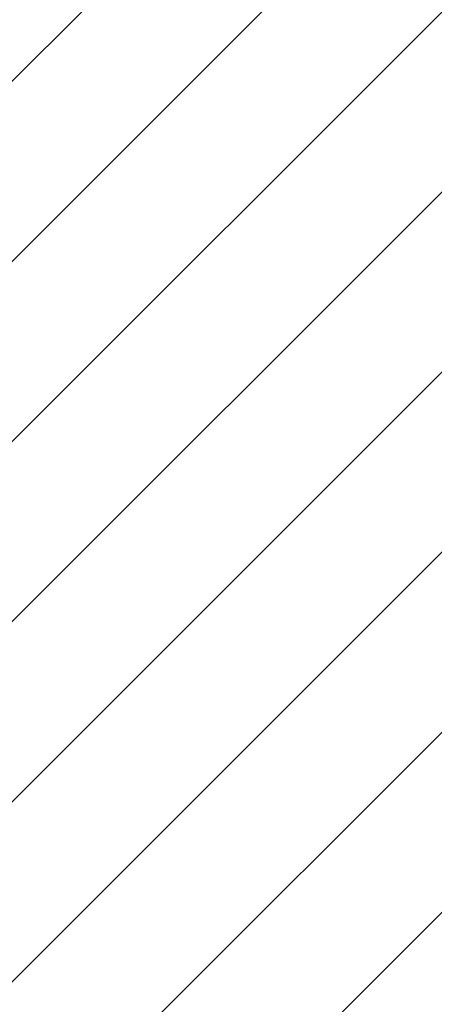
# Model space of a CAD drawing. Units: centimetres. Extents: x 6831 to 8715, y -2604 to -1479.
# Drawn here: x 8385 to 8396, y -2127 to -2102 of the extents above; entities that cross this region are included whole.
import ezdxf

# ---------------------------------------------------------------- set-up
doc = ezdxf.new("R2010")
doc.units = ezdxf.units.CM
for name, color, linetype in [('VP-DIM', 7, 'Continuous'), ('VP-HIC', 6, 'Continuous'), ('VP-USE', 4, 'Continuous')]:
    doc.layers.add(name, color=color, linetype=linetype)
doc.dimstyles.new('Strefa', dxfattribs={"dimtxt": 14, "dimasz": 20, "dimexe": 20, "dimexo": 50, "dimgap": 20, "dimtad": 0, "dimdec": 0, "dimzin": 0, "dimdsep": 46, "dimtxsty": 'Standard', "dimcen": 0.09, "dimadec": 0, "dimazin": 0, "dimtfac": 1, "dimtdec": 4, "dimtofl": 0, "dimtmove": 0, "dimatfit": 3, "dimfxl": 70, "dimfxlon": 1, "dimtolj": 1, "dimtzin": 0, "dimarcsym": 0})

# ---------------------------------------------------------------- blocks, each defined once
blk = doc.blocks.new('*D93')
at = {"layer": 'Defpoints', "color": 0}
for p in [(8560, -1499.22984461613), (7401.850712839172, -1906.614922308065), (8560, -2197)]:
    blk.add_point(p, dxfattribs=at)
at = {"layer": 'VP-DIM', "color": 0, "lineweight": -2}
for p, q in [((7401.850712839172, -1569.22984461613), (7401.850712839172, -1479.22984461613)), ((8560, -1569.22984461613), (8560, -1479.22984461613)), ((7421.850712839172, -1499.22984461613), (7939.925356419586, -1499.22984461613)), ((8540, -1499.22984461613), (8021.925356419586, -1499.22984461613))]:
    blk.add_line(p, q, dxfattribs=at)
at = {"layer": 'VP-DIM', "color": 0}
for points in [[(7421.850712839172, -1495.896511282797), (7421.850712839172, -1502.563177949463), (7401.850712839172, -1499.22984461613)], [(8540, -1502.563177949463), (8540, -1495.896511282797), (8560, -1499.22984461613)]]:
    blk.add_solid(points, dxfattribs=at)
at = {"layer": 'VP-DIM', "color": 0, "insert": (7980.925356419586, -1499.22984461613), "char_height": 14, "attachment_point": 5}
blk.add_mtext('\\A1;1158', dxfattribs=at)
blk = doc.blocks.new('*D94')
at = {"layer": 'Defpoints', "color": 0}
for p in [(7705.175356419586, -1617.22984461613), (7880.936792471291, -2461.324400235001), (8652.011615074256, -2461.324400235001)]:
    blk.add_point(p, dxfattribs=at)
at = {"layer": 'VP-DIM', "color": 0, "lineweight": -2}
for p, q in [((8582.011615074256, -1617.22984461613), (8672.011615074256, -1617.22984461613)), ((8652.011615074256, -1637.22984461613), (8652.011615074256, -2000.610455758899)), ((8652.011615074256, -2441.324400235001), (8652.011615074256, -2077.943789092231)), ((8582.011615074256, -2461.324400235001), (8672.011615074256, -2461.324400235001))]:
    blk.add_line(p, q, dxfattribs=at)
at = {"layer": 'VP-DIM', "color": 0}
for points in [[(8655.34494840759, -1637.22984461613), (8648.678281740922, -1637.22984461613), (8652.011615074256, -1617.22984461613)], [(8648.678281740922, -2441.324400235001), (8655.34494840759, -2441.324400235001), (8652.011615074256, -2461.324400235001)]]:
    blk.add_solid(points, dxfattribs=at)
at = {"layer": 'VP-DIM', "color": 0, "insert": (8652.011615074256, -2039.277122425565), "char_height": 14, "attachment_point": 5, "rotation": 90}
blk.add_mtext('\\A1;844', dxfattribs=at)
blk = doc.blocks.new('*D95')
at = {"layer": 'Defpoints', "color": 0}
for p in [(7774.314448992366, -1842.573374706017), (8046.350354257625, -2449.086089823291), (8695.43092296609, -2449.086089823291)]:
    blk.add_point(p, dxfattribs=at)
at = {"layer": 'VP-DIM', "color": 0, "lineweight": -2}
for p, q in [((8625.43092296609, -1842.573374706017), (8715.43092296609, -1842.573374706017)), ((8695.43092296609, -1862.573374706017), (8695.43092296609, -2108.329732264654)), ((8695.43092296609, -2429.086089823291), (8695.43092296609, -2183.329732264654)), ((8625.43092296609, -2449.086089823291), (8715.43092296609, -2449.086089823291))]:
    blk.add_line(p, q, dxfattribs=at)
at = {"layer": 'VP-DIM', "color": 0}
for points in [[(8698.764256299424, -1862.573374706017), (8692.097589632756, -1862.573374706017), (8695.43092296609, -1842.573374706017)], [(8692.097589632756, -2429.086089823291), (8698.764256299424, -2429.086089823291), (8695.43092296609, -2449.086089823291)]]:
    blk.add_solid(points, dxfattribs=at)
at = {"layer": 'VP-DIM', "color": 0, "insert": (8695.43092296609, -2145.829732264654), "char_height": 14, "attachment_point": 5, "rotation": 90}
blk.add_mtext('\\A1;607', dxfattribs=at)

msp = doc.modelspace()

# ---------------------------------------------------------------- hatches: boundary and pattern name
at = {"layer": 'VP-USE'}
h = msp.add_hatch(dxfattribs=at)
h.set_pattern_fill('ANSI31', color=4, angle=180, style=0)
h.set_pattern_definition([(225, (0, 0), (2.245064030267289, -2.245064030267288), [])])
edge = h.paths.add_edge_path()
edge.add_line((8427.535069528625, -2018.965148260912), (8427.535069528625, -2053.439337860266))
edge.add_arc((8377.535069528625, -2053.439337860266), 50.00000000000009, -66.65194301761619, 1.1368683772161603e-13, ccw=False)
edge.add_arc((8377.535641733215, -2197.362180206835), 100.0000000000002, -79.48752859008329, 78.57107836528792, ccw=False)
edge.add_arc((8297.490335050628, -2277.271081659853), 99.99999999999953, 190.4910266433629, 349.38980759662667, ccw=False)
edge.add_arc((8217.165053430603, -2197.11313411957), 99.99999999999989, 128.2672034767301, 259.6284566585823, ccw=False)
edge.add_arc((8217.165363374756, -2040.087177012026), 99.99999999999999, 162.2888357890739, 231.7325703378392, ccw=False)
edge.add_line((8121.90514121013, -2009.665308674494), (8025.165354255245, -2009.636093828737))
edge.add_arc((8025.165354255248, -1959.636093828727), 50.0000000000103, 235.507591335434, 269.9999999999964, ccw=False)
edge.add_arc((7968.535355273292, -1959.636296484529), 50.00000000000016, 269.99999999997704, 304.49281874127036, ccw=False)
edge.add_line((7968.535355273272, -2009.636296484529), (7822.950351778076, -2009.680065532356))
edge.add_line((7822.950351778076, -2009.680065532356), (7822.950049097873, -2029.753101652624))
edge.add_arc((7826.670510085199, -2129.751650925487), 100.0677354926921, -43.858132965220875, 92.13071528344602, ccw=False)
edge.add_line((7898.825111296004, -2199.086095545351), (7942.902072313831, -2199.086095545351))
edge.add_arc((7942.902072313831, -2299.086095545351), 100.0000000000002, 20.173384100680607, 90.00000000000023, ccw=False)
edge.add_line((8036.767404775735, -2264.599875662386), (8134.350354112344, -2264.599875662386))
edge.add_line((8134.350354112344, -2264.599875662386), (8134.350354112343, -2374.599875662386))
edge.add_line((8134.350354112343, -2374.599875662386), (8134.350354112344, -2484.599875662386))
edge.add_line((8134.350354112344, -2484.599875662386), (8034.350354112343, -2484.599875662386))
edge.add_line((8034.350354112343, -2484.599875662386), (7934.350354112343, -2484.599875662386))
edge.add_line((7934.350354112343, -2484.599875662386), (7934.350354112343, -2399.086095545351))
edge.add_line((7934.350354112343, -2399.086095545351), (7831.059355083511, -2399.086095545351))
edge.add_arc((7831.059355083511, -2299.086095545351), 99.99999999999993, 224.3464380021151, 269.99999999999994, ccw=False)
edge.add_line((7759.546711495963, -2368.98560775481), (7586.550354257629, -2368.98560775481))
edge.add_arc((7586.550354257629, -2268.98560775481), 99.9999999999999, 179.4324803019402, 269.99999999999994, ccw=False)
edge.add_line((7486.555259755244, -2267.995115221217), (7487.106851373375, -2212.309227533016))
edge.add_arc((7587.106851373375, -2212.309227533016), 100, 90.00000000000051, 180, ccw=False)
edge.add_line((7587.106851373374, -2112.309227533016), (7624.422540790902, -2112.309227533016))
edge.add_arc((7722.950351778076, -2129.405146989881), 99.9999999999997, 90, 170.1564066723607, ccw=False)
edge.add_line((7722.950351778076, -2029.405146989882), (7722.950351778076, -1997.198333041138))
edge.add_arc((7772.950351778076, -1997.198333041138), 50.00000000000004, 113.0172295414896, 180.0000000000001, ccw=False)
edge.add_line((7753.399955883895, -1951.178967330811), (7753.16593016022, -1853.776347925215))
edge.add_arc((7803.165352884325, -1853.536082956838), 49.99999999998799, 89.99999999998653, 180.2753244326454, ccw=False)
edge.add_line((7803.165352884338, -1803.53608295685), (7968.719497862861, -1803.486086580812))
edge.add_arc((7968.71949786286, -1853.486086580815), 50.00000000000318, 55.81163701198659, 89.99999999999898, ccw=False)
edge.add_arc((8024.911036137149, -1853.486086580812), 50.00000000000001, 90, 124.18836298801449, ccw=False)
edge.add_line((8024.911036137149, -1803.486086580812), (8190.719497743652, -1803.486086580812))
edge.add_arc((8190.719497743652, -1853.486086580812), 50, 0, 90, ccw=False)
edge.add_line((8240.719497743652, -1853.486086580812), (8240.719497743652, -1877.134485509382))
edge.add_arc((8296.841598096893, -1959.90108415848), 100.0000000000001, -7.24745884846601, 124.1402803963112, ccw=False)
edge.add_arc((8377.535069528625, -2018.965148260912), 50.00000000000004, 0, 68.27502896560372, ccw=False)
edge = h.paths.add_edge_path(flags=16)
edge.add_arc((7628.970704873573, -1906.586089823304), 100, 0, 360)

# ---------------------------------------------------------------- linework, layer by layer
at = {"layer": 'VP-HIC', "color": 1}
msp.add_lwpolyline([(8191.5, -2104.5), (8191.5, -2289.5, 0.4142135623730954), (8361.5, -2459.5), (8390, -2459.5, 0.4142135623730954), (8560, -2289.5), (8560, -2104.5, 0.4142135623730954), (8390, -1934.5), (8361.5, -1934.5, 0.4142135623730954)], format="xyb", close=True, dxfattribs=at)

# ---------------------------------------------------------------- dimensions: what is measured, and where the dimension line sits
at = {"layer": 'VP-DIM', "color": 0}
dim = msp.add_linear_dim(base=(8560, -1499.22984461613), p1=(7401.850712839172, -1906.614922308065), p2=(8560, -2197), dimstyle='Strefa', dxfattribs=at)
dim.commit()
dim.dimension.update_dxf_attribs({"geometry": '*D93', "text_midpoint": (7980.925356419586, -1499.22984461613)})
for base, p1, p2, picture, middle in [((8652.011615074256, -2461.324400235001), (7705.175356419586, -1617.22984461613), (7880.936792471291, -2461.324400235001), '*D94', (8652.011615074256, -2039.277122425565)), ((8695.43092296609, -2449.086089823291), (7774.314448992366, -1842.573374706017), (8046.350354257625, -2449.086089823291), '*D95', (8695.43092296609, -2145.829732264654))]:
    dim = msp.add_linear_dim(base=base, p1=p1, p2=p2, angle=90, dimstyle='Strefa', dxfattribs=at)
    dim.commit()
    dim.dimension.update_dxf_attribs({"geometry": picture, "text_midpoint": middle})

doc.saveas('drawing.dxf')
